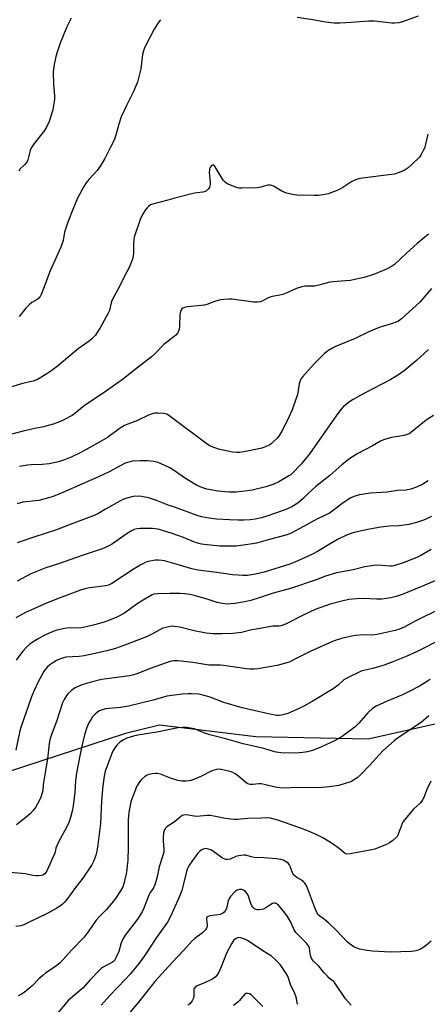
# Model space of a CAD drawing. Units: inches. Extents: x 1165771 to 1171771, y 549459 to 553459.
# Drawn here: x 1167292 to 1167473, y 552098 to 552536 of the extents above; entities that cross this region are included whole.
import ezdxf

# ---------------------------------------------------------------- set-up
doc = ezdxf.new("R2010")
doc.units = ezdxf.units.IN
doc.header["$MEASUREMENT"] = 0
doc.layers.add('NTRL-Pasture Land', color=2, linetype='Continuous')
doc.layers.add('Undefined', color=1, linetype='Continuous')

msp = doc.modelspace()

# ---------------------------------------------------------------- linework, layer by layer
at = {"layer": 'NTRL-Pasture Land'}
msp.add_polyline3d([(1167481.43, 552223.46, 0), (1167446.98, 552215.71, 0), (1167397.09, 552216.72, 0), (1167354.31, 552222.03, 0), (1167339.17, 552218.22, 0), (1167278.57, 552198.53, 0), (1167260.82, 552177.18, 0), (1167236.11, 552161.34, 0), (1167203.27, 552120.8, 0), (1167193.61, 552117.02, 0), (1167182.68, 552112.87, 0), (1167150.27, 552109.83, 0), (1167122.4, 552128.65, 0), (1167102.52, 552147.16, 0), (1167031.97, 552204.7, 0), (1166993.96, 552241.61, 0), (1166944.12, 552283.61, 0)], dxfattribs=at)
at = {"layer": 'Undefined'}
for points, elevation in [([(1167469.35, 552537.25), (1167462.34, 552534.69), (1167460.67, 552534.24), (1167458.97, 552534.08), (1167457.53, 552534.08), (1167449.84, 552534.93), (1167447.16, 552535.07), (1167439.43, 552534.4), (1167434.45, 552534.14), (1167431.88, 552534.14), (1167428.02, 552534.54), (1167422.39, 552535.54), (1167415.46, 552536.56)], 290), ([(1167314.89, 552536.36), (1167312.97, 552532.5), (1167310.14, 552525.28), (1167308.77, 552521.25), (1167308.2, 552519.34), (1167307.33, 552515.76), (1167306.92, 552512.4), (1167307.16, 552506.8), (1167307.57, 552501.78), (1167307.55, 552500.31), (1167306.8, 552495.63), (1167305.17, 552490.39), (1167303.99, 552487.83), (1167303.15, 552486.36), (1167298.44, 552480.54), (1167297.28, 552478.89), (1167296.73, 552477.45), (1167295.72, 552473.31), (1167295.26, 552472.31), (1167294.19, 552471.06), (1167292.28, 552469.29), (1167291.67, 552468.36)], 292), ([(1167354.67, 552535.66), (1167353.64, 552534.2), (1167351.91, 552531.41), (1167347.64, 552523.19), (1167347.12, 552521.83), (1167346.68, 552520.16), (1167345.89, 552513.73), (1167344.42, 552507.88), (1167343.89, 552506.5), (1167342.65, 552503.78), (1167339.7, 552497.82), (1167337.26, 552492.46), (1167336.13, 552489.2), (1167334.89, 552484.34), (1167334.21, 552482.52), (1167333.65, 552481.27), (1167332.43, 552478.97), (1167329.91, 552473.88), (1167328.45, 552471.4), (1167326.56, 552468.54), (1167322.94, 552464.7), (1167321.46, 552462.95), (1167320.56, 552461.44), (1167317.81, 552456.23), (1167315.65, 552451.25), (1167313.44, 552445.64), (1167311.99, 552441.17), (1167311.8, 552440.32), (1167311.36, 552437.46), (1167310.41, 552434.55), (1167305.56, 552423.96), (1167302.7, 552416.18), (1167301.64, 552413.53), (1167301.14, 552412.53), (1167300.63, 552411.89), (1167299.81, 552411.18), (1167297.51, 552409.88), (1167296.58, 552409.2), (1167294.84, 552407.33), (1167291.84, 552403.73)], 290), ([(1167473.53, 552484.81), (1167472.45, 552479.69), (1167472.18, 552478.86), (1167471.58, 552477.54), (1167470.49, 552475.48), (1167469.84, 552474.52), (1167466.68, 552471.4), (1167464.91, 552469.83), (1167463.5, 552468.91), (1167462.26, 552468.24), (1167460.36, 552467.5), (1167458.71, 552467.01), (1167456.26, 552466.62), (1167444.46, 552465.22), (1167442.72, 552464.9), (1167441.1, 552464.34), (1167439.79, 552463.77), (1167435.77, 552461.09), (1167433.51, 552459.92), (1167431.65, 552459.16), (1167429.22, 552458.27), (1167427.84, 552457.88), (1167425.01, 552457.53), (1167422.98, 552457.49), (1167415.41, 552457.63), (1167414.25, 552457.74), (1167412.79, 552458.05), (1167410.76, 552458.56), (1167409.64, 552458.94), (1167408.58, 552459.47), (1167404.98, 552461.63), (1167404.18, 552461.98), (1167403.48, 552462.13), (1167402.4, 552462.04), (1167399.32, 552461.18), (1167397.89, 552460.92), (1167390.91, 552460.71), (1167389.75, 552460.76), (1167388.92, 552460.93), (1167385.14, 552462.36), (1167384.12, 552462.87), (1167383.49, 552463.34), (1167382.75, 552464.12), (1167382.09, 552465.09), (1167379.07, 552470.3), (1167378.76, 552470.65), (1167378.38, 552470.9), (1167377.97, 552470.97), (1167377.77, 552470.91), (1167377.22, 552470.51), (1167376.76, 552469.9), (1167376.51, 552469.29), (1167376.41, 552468.76), (1167376.4, 552467.67), (1167376.74, 552463.35), (1167376.74, 552462.48), (1167376.63, 552461.65), (1167376.42, 552461.12), (1167375.98, 552460.38), (1167375.2, 552459.56), (1167374.52, 552459.2), (1167373.5, 552458.92), (1167370.93, 552458.71), (1167369.81, 552458.52), (1167361.11, 552456.25), (1167357.97, 552455.34), (1167351.07, 552453.64), (1167350.26, 552453.31), (1167349.31, 552452.66), (1167348.74, 552452.04), (1167347.88, 552450.9), (1167346.84, 552449.22), (1167345.87, 552447.2), (1167343, 552438.92), (1167342.77, 552437.78), (1167342.66, 552436.32), (1167342.66, 552431.73), (1167342.57, 552430.61), (1167342.2, 552429.23), (1167341.11, 552426.25), (1167340.61, 552425.2), (1167338.76, 552421.84), (1167336.67, 552417.3), (1167333.07, 552410.77), (1167332.69, 552409.7), (1167331.99, 552406.41), (1167331.44, 552405.12), (1167327.8, 552398.58), (1167326.73, 552396.8), (1167325.71, 552395.37), (1167324.17, 552393.7), (1167322.93, 552392.66), (1167319.5, 552390.35), (1167318.27, 552389.43), (1167309.59, 552382.14), (1167306.37, 552379.66), (1167304.21, 552378.18), (1167299.96, 552375.61), (1167298.11, 552374.95), (1167293.29, 552373.86), (1167286.26, 552371.72)], 288), ([(1167473.88, 552440.35), (1167468.88, 552436.15), (1167464.06, 552431.9), (1167458.8, 552426.82), (1167456.99, 552425.59), (1167455.19, 552424.73), (1167449.8, 552422.54), (1167445.25, 552421.09), (1167441.09, 552420.09), (1167439.15, 552419.75), (1167436.93, 552419.49), (1167431.44, 552419.13), (1167430, 552418.97), (1167425.05, 552417.64), (1167423.14, 552417.22), (1167422.03, 552417.13), (1167418.92, 552417.1), (1167417.53, 552416.92), (1167415.11, 552416.13), (1167410.54, 552414.07), (1167409.17, 552413.53), (1167407.78, 552413.19), (1167404.39, 552412.52), (1167403.01, 552412.13), (1167401.95, 552411.66), (1167399.93, 552410.53), (1167399.14, 552410.26), (1167397.78, 552410.1), (1167396.08, 552410.12), (1167386.6, 552411.36), (1167385.14, 552411.38), (1167382.79, 552411.26), (1167381.34, 552411.08), (1167379.33, 552410.57), (1167377.93, 552410.12), (1167375.29, 552409.06), (1167374.19, 552408.74), (1167372.72, 552408.55), (1167366.75, 552408.03), (1167365.88, 552407.87), (1167365.08, 552407.61), (1167364.58, 552407.38), (1167364.17, 552407.07), (1167363.88, 552406.67), (1167363.58, 552405.93), (1167363.28, 552404.36), (1167363.09, 552399.38), (1167362.94, 552397.92), (1167362.69, 552397.15), (1167362.33, 552396.45), (1167361.47, 552395.4), (1167356.2, 552391.17), (1167352.15, 552387.11), (1167350.7, 552385.77), (1167342.07, 552379.15), (1167338.3, 552375.97), (1167330.64, 552370.62), (1167320.74, 552363.93), (1167316.59, 552360.49), (1167315.35, 552359.73), (1167312.02, 552357.9), (1167310.46, 552357.12), (1167308.62, 552356.38), (1167307, 552355.81), (1167304.75, 552355.16), (1167302.78, 552354.66), (1167298.74, 552353.87), (1167293.66, 552352.75), (1167286.8, 552350.97)], 286), ([(1167475.28, 552416.07), (1167470.19, 552410.19), (1167461.94, 552402.66), (1167460.52, 552401.67), (1167459.52, 552401.16), (1167456.89, 552400.25), (1167452.78, 552399.1), (1167451.15, 552398.5), (1167447.41, 552396.93), (1167441.28, 552393.96), (1167432.46, 552390.3), (1167431.19, 552389.64), (1167429.47, 552388.58), (1167428.53, 552387.93), (1167427.69, 552387.21), (1167423.1, 552382.58), (1167419.12, 552378.38), (1167417.97, 552377.06), (1167417.29, 552376.12), (1167416.82, 552375.09), (1167416.37, 552373.74), (1167416.14, 552372.65), (1167415.6, 552369.04), (1167414.2, 552364.64), (1167413.3, 552362.19), (1167411.17, 552357.64), (1167408.61, 552352.75), (1167407.28, 552350.52), (1167406.52, 552349.62), (1167404.85, 552347.9), (1167403.98, 552347.09), (1167403.27, 552346.58), (1167401.42, 552345.73), (1167399.73, 552345.2), (1167393.33, 552343.77), (1167389.93, 552343.18), (1167388.46, 552343.17), (1167386.72, 552343.33), (1167380.55, 552344.69), (1167377.7, 552345.7), (1167376.7, 552346.2), (1167375.49, 552346.95), (1167359.03, 552359.28), (1167357.86, 552360.07), (1167356.97, 552360.43), (1167356.11, 552360.57), (1167353.44, 552360.69), (1167351.96, 552360.64), (1167350.92, 552360.42), (1167349.64, 552359.99), (1167344.39, 552357.41), (1167340.1, 552355.82), (1167338.71, 552355.17), (1167337.54, 552354.52), (1167336.32, 552353.72), (1167331.08, 552349.94), (1167327.34, 552347.62), (1167319.21, 552343.15), (1167314.97, 552341.17), (1167311.97, 552339.96), (1167309.27, 552339.09), (1167305.24, 552338.18), (1167302.13, 552337.89), (1167297.22, 552337.7), (1167295.47, 552337.53), (1167291.98, 552337.03)], 284), ([(1167473.9, 552388.94), (1167468.6, 552384.06), (1167463.12, 552379.51), (1167460.92, 552377.99), (1167457.16, 552375.7), (1167445.66, 552369.72), (1167440.37, 552366.8), (1167438.69, 552365.68), (1167435.99, 552363.52), (1167435.03, 552362.47), (1167433.14, 552359.95), (1167421.08, 552342.71), (1167417.26, 552337.99), (1167413.43, 552333.99), (1167412.76, 552333.44), (1167411.79, 552332.8), (1167407.33, 552330.19), (1167405.02, 552329.18), (1167401.54, 552327.92), (1167395.45, 552326.49), (1167393.4, 552326.11), (1167388.4, 552325.64), (1167385.31, 552325.56), (1167383.4, 552325.65), (1167380.41, 552326), (1167375.31, 552326.96), (1167373.91, 552327.28), (1167372.27, 552327.9), (1167370.72, 552328.69), (1167365.86, 552331.58), (1167360.91, 552335.02), (1167358.77, 552336.42), (1167356.63, 552337.46), (1167353.59, 552338.72), (1167351.72, 552339.16), (1167348.77, 552339.45), (1167345.82, 552339.44), (1167342.27, 552339.3), (1167340.61, 552338.95), (1167339.02, 552338.4), (1167331.9, 552334.67), (1167326.75, 552332.24), (1167319.99, 552329.31), (1167311.3, 552325.37), (1167307.03, 552323.71), (1167304.83, 552323.01), (1167300.59, 552321.94), (1167294.92, 552321.31), (1167293.47, 552321.07), (1167291, 552320.35)], 282), ([(1167476.04, 552359.7), (1167472.91, 552357.61), (1167466.68, 552352.52), (1167465.21, 552351.53), (1167464.4, 552351.17), (1167463.05, 552350.82), (1167457.41, 552349.92), (1167453.84, 552348.85), (1167452.53, 552348.23), (1167448.98, 552346.25), (1167442.39, 552342.76), (1167438.93, 552340.53), (1167435.28, 552337.67), (1167430, 552332.97), (1167423.7, 552328.03), (1167420.52, 552325.08), (1167418.18, 552322.71), (1167415.7, 552320.75), (1167413.05, 552319.06), (1167411.11, 552318.1), (1167409.26, 552317.38), (1167402.03, 552314.84), (1167399.6, 552314.17), (1167396.79, 552313.64), (1167394.51, 552313.3), (1167391.86, 552313.1), (1167389.28, 552313.09), (1167385.32, 552313.25), (1167379.53, 552313.62), (1167376.12, 552313.99), (1167372.97, 552314.6), (1167371.02, 552315.14), (1167361.42, 552318.7), (1167358.12, 552319.76), (1167352.95, 552321.82), (1167348.87, 552323.14), (1167347.77, 552323.41), (1167346.32, 552323.58), (1167343.69, 552323.73), (1167342.53, 552323.66), (1167339.66, 552322.96), (1167338, 552322.34), (1167330.28, 552318.03), (1167326.78, 552315.92), (1167325.17, 552315.15), (1167315.64, 552311.67), (1167307.96, 552308.75), (1167298.76, 552305.77), (1167290.92, 552303.09)], 280), ([(1167473.7, 552330.64), (1167471.33, 552329.2), (1167468.57, 552327.79), (1167466.09, 552326.97), (1167463.84, 552326.43), (1167460.03, 552326.25), (1167455.49, 552325.56), (1167448.04, 552325.08), (1167443.12, 552324.36), (1167441.19, 552323.83), (1167439.36, 552323.04), (1167436.34, 552321.15), (1167435.37, 552320.46), (1167431.47, 552317.36), (1167429.83, 552316.27), (1167424.55, 552313.66), (1167413.44, 552307.64), (1167411.82, 552306.94), (1167410.44, 552306.5), (1167402.57, 552304.44), (1167397.39, 552302.97), (1167395.67, 552302.59), (1167388.33, 552301.63), (1167381.08, 552301.58), (1167374.07, 552302.28), (1167372.91, 552302.45), (1167371.78, 552302.72), (1167369.83, 552303.35), (1167364.88, 552305.4), (1167359.84, 552307.27), (1167355.63, 552308.6), (1167353.63, 552309.14), (1167352.31, 552309.33), (1167351.18, 552309.4), (1167345.61, 552309.39), (1167344.25, 552309.28), (1167342.97, 552308.96), (1167341.73, 552308.38), (1167339.35, 552306.84), (1167333.31, 552302.56), (1167332.04, 552301.84), (1167329.9, 552300.87), (1167328.33, 552300.28), (1167320.29, 552297.63), (1167308.94, 552293.56), (1167303.68, 552291.91), (1167296.96, 552289.25), (1167290.94, 552286)], 278), ([(1167475.15, 552314.7), (1167472.04, 552313.33), (1167468.47, 552312.1), (1167465.11, 552311.14), (1167460.86, 552310.6), (1167456.51, 552310.47), (1167452.66, 552310.07), (1167447.71, 552309.19), (1167441.42, 552307.73), (1167439.78, 552307.28), (1167437.48, 552306.41), (1167433.75, 552304.64), (1167430.94, 552303.08), (1167424.54, 552299.15), (1167422.23, 552297.94), (1167420.11, 552296.95), (1167414.41, 552294.47), (1167412.24, 552293.63), (1167400.73, 552290.07), (1167396.93, 552289.07), (1167393.38, 552288.59), (1167391.34, 552288.52), (1167386.74, 552288.76), (1167379.73, 552289.92), (1167371.46, 552290.83), (1167368.68, 552291.47), (1167360.56, 552293.9), (1167356.4, 552294.97), (1167355.27, 552295.17), (1167353.85, 552295.3), (1167352.43, 552295.33), (1167351.58, 552295.24), (1167349.9, 552294.86), (1167348.24, 552294.38), (1167347.19, 552293.93), (1167345.68, 552293.13), (1167342.97, 552291.51), (1167333.08, 552285.02), (1167331.53, 552284.17), (1167330.27, 552283.86), (1167323.24, 552283.08), (1167321.59, 552282.72), (1167319.17, 552282.02), (1167308.37, 552277.96), (1167303.74, 552276.08), (1167294.7, 552272.14), (1167290.29, 552269.77)], 276), ([(1167475.13, 552300.09), (1167470.53, 552297.47), (1167468.69, 552296.54), (1167466.78, 552295.72), (1167462.64, 552294.17), (1167458.51, 552292.84), (1167457.74, 552292.69), (1167456.73, 552292.65), (1167451.7, 552293.06), (1167449.6, 552292.99), (1167445.61, 552292.35), (1167440.37, 552291.06), (1167432.97, 552289.69), (1167428.03, 552288.22), (1167423.85, 552286.65), (1167412.55, 552282.75), (1167404.85, 552280.69), (1167398.63, 552278.59), (1167394.92, 552277.48), (1167392.03, 552276.86), (1167387.68, 552276.1), (1167384.26, 552275.82), (1167383.1, 552275.9), (1167381.34, 552276.18), (1167379.91, 552276.54), (1167375.87, 552277.89), (1167370.19, 552279.53), (1167367.89, 552280.04), (1167365.53, 552280.36), (1167363.48, 552280.52), (1167358.88, 552280.52), (1167353.56, 552280.33), (1167351.8, 552280.16), (1167350.94, 552279.89), (1167350.17, 552279.53), (1167346.98, 552277.6), (1167344.31, 552275.88), (1167339.89, 552272.64), (1167338.39, 552271.68), (1167335.28, 552269.96), (1167332.08, 552268.63), (1167329.69, 552267.81), (1167325.29, 552266.53), (1167320.98, 552265.52), (1167318.77, 552265.17), (1167314.25, 552265.23), (1167311.99, 552264.99), (1167308.17, 552264.1), (1167305.41, 552263.05), (1167302.31, 552261.52), (1167300.26, 552260.41), (1167298, 552259.08), (1167296.59, 552258.06), (1167295.06, 552256.71), (1167293.58, 552255.07), (1167292.36, 552253.51), (1167290.5, 552250.86)], 274), ([(1167481.33, 552288.04), (1167471.15, 552283.74), (1167462.18, 552280.12), (1167459.55, 552279.13), (1167457.19, 552278.58), (1167453.16, 552278.04), (1167450.73, 552277.97), (1167444.94, 552278.28), (1167441.86, 552278.22), (1167438.46, 552277.82), (1167435.39, 552277.18), (1167430.18, 552275.71), (1167423.44, 552273.37), (1167418.42, 552271.09), (1167410.22, 552266.88), (1167409.17, 552266.45), (1167408.16, 552266.16), (1167407.39, 552266.04), (1167405.57, 552266.03), (1167404.68, 552265.95), (1167397.19, 552264.7), (1167395.25, 552264.33), (1167390.75, 552263.24), (1167389.34, 552262.97), (1167386.89, 552262.79), (1167382.14, 552262.61), (1167377.99, 552262.64), (1167375.06, 552262.88), (1167369.59, 552263.92), (1167363.28, 552265.53), (1167360.73, 552265.89), (1167359.89, 552265.92), (1167359.05, 552265.84), (1167357.11, 552265.46), (1167355.77, 552265.04), (1167351.18, 552262.6), (1167348.44, 552261.26), (1167337.99, 552257.27), (1167334.66, 552256.09), (1167330.85, 552255.06), (1167326.99, 552254.11), (1167320.74, 552252.83), (1167318.45, 552252.49), (1167312.62, 552252.16), (1167311.6, 552251.95), (1167310.26, 552251.48), (1167308.43, 552250.67), (1167307.19, 552249.97), (1167305.53, 552248.87), (1167304.49, 552247.94), (1167303.41, 552246.7), (1167302.78, 552245.78), (1167300.35, 552241.23), (1167298.4, 552237.1), (1167297.34, 552234.61), (1167292.69, 552221.43), (1167292.15, 552219.49), (1167290.38, 552210.79)], 272), ([(1167483.43, 552275.71), (1167470.33, 552269.43), (1167467.91, 552268.19), (1167463.09, 552265.52), (1167460.99, 552264.63), (1167459.04, 552264.08), (1167451.07, 552262.26), (1167448.83, 552262.02), (1167445.16, 552262.08), (1167441.42, 552261.86), (1167439.11, 552261.44), (1167435.15, 552260.49), (1167432, 552259.4), (1167421.54, 552254.86), (1167415.03, 552251.55), (1167411.87, 552250.06), (1167410.21, 552249.5), (1167406.52, 552248.51), (1167397.99, 552247.02), (1167396.51, 552246.87), (1167394.46, 552246.82), (1167392.99, 552246.97), (1167386.84, 552247.97), (1167382.78, 552248.5), (1167381.33, 552248.62), (1167376.2, 552248.7), (1167369.1, 552249.85), (1167362.45, 552250.56), (1167360.46, 552250.58), (1167359.06, 552250.34), (1167357.64, 552249.88), (1167350.59, 552247.35), (1167344.23, 552244.81), (1167342.3, 552244.14), (1167340.92, 552243.87), (1167331.92, 552242.78), (1167328.52, 552242.26), (1167323.86, 552241.16), (1167319.7, 552239.94), (1167316.74, 552238.63), (1167316.01, 552238.16), (1167314.92, 552237.22), (1167313.68, 552236), (1167312.93, 552235.13), (1167311.88, 552233.46), (1167311.14, 552231.91), (1167308.44, 552223.66), (1167306.08, 552217.32), (1167305.53, 552215.51), (1167305.25, 552213.89), (1167304.49, 552207.04), (1167303.22, 552200.07), (1167302.53, 552195.49), (1167302.31, 552192.89), (1167302.08, 552191.84), (1167301.45, 552190), (1167300.85, 552188.69), (1167299.06, 552185.37), (1167298.04, 552183.96), (1167296.83, 552182.68), (1167295.74, 552181.69), (1167290.67, 552177.59)], 270), ([(1167476.64, 552258.74), (1167471.57, 552256.06), (1167468.47, 552254.53), (1167463.98, 552252.56), (1167458, 552250.09), (1167454.1, 552248.65), (1167452.16, 552248.02), (1167449.1, 552247.17), (1167445.09, 552246.29), (1167443.98, 552245.92), (1167437.25, 552242.76), (1167436.28, 552242.07), (1167433.64, 552239.71), (1167431.45, 552238.15), (1167422.18, 552232.55), (1167418.42, 552230.43), (1167416.38, 552229.37), (1167411.35, 552227.19), (1167410.26, 552226.8), (1167408.54, 552226.42), (1167407.45, 552226.29), (1167406.48, 552226.32), (1167403.25, 552226.82), (1167391.03, 552229.67), (1167382.91, 552232.08), (1167376.75, 552234.37), (1167374.05, 552235.23), (1167371.82, 552235.7), (1167368.44, 552235.96), (1167366.98, 552235.93), (1167364.32, 552235.7), (1167357.49, 552234.82), (1167356.04, 552234.48), (1167351.4, 552233.07), (1167340.5, 552230.43), (1167336.9, 552229.81), (1167330.23, 552229.17), (1167329.4, 552229.01), (1167328.35, 552228.67), (1167327.33, 552228.22), (1167326.64, 552227.78), (1167325.61, 552226.85), (1167324.48, 552225.61), (1167323.84, 552224.7), (1167322.86, 552223.02), (1167322.36, 552222.02), (1167321.94, 552220.95), (1167320.88, 552217.64), (1167319.52, 552212.02), (1167318.74, 552207.54), (1167317.38, 552200.68), (1167316.9, 552197.27), (1167316.53, 552192.19), (1167315.82, 552186.05), (1167315.4, 552183.75), (1167314.71, 552180.95), (1167313.87, 552178.71), (1167312.81, 552176.23), (1167310.25, 552171.7), (1167308.6, 552168.39), (1167308.19, 552167.35), (1167307.78, 552165.53), (1167307.51, 552164.72), (1167304.2, 552157.24), (1167303.76, 552156.48), (1167303.24, 552155.88), (1167302.62, 552155.42), (1167301.84, 552155.15), (1167300.42, 552154.95), (1167299.28, 552154.93), (1167297.92, 552155.13), (1167294.47, 552155.84), (1167293.02, 552156.07), (1167287.7, 552156.51)], 268), ([(1167474.58, 552242.22), (1167469.88, 552239.36), (1167465.65, 552237.04), (1167462.35, 552235.53), (1167455.52, 552232.72), (1167450.57, 552230.41), (1167449.01, 552229.41), (1167446.84, 552227.5), (1167442.86, 552222.89), (1167441.26, 552221.21), (1167435.45, 552216.97), (1167432.13, 552214.97), (1167426.33, 552212.29), (1167422.22, 552210.64), (1167420.01, 552210.05), (1167418.02, 552209.77), (1167414.8, 552209.56), (1167408.21, 552209.73), (1167406.16, 552209.95), (1167404.49, 552210.38), (1167400.65, 552211.62), (1167391.47, 552213.7), (1167383.11, 552216.07), (1167376.67, 552217.68), (1167374.43, 552218.43), (1167369.75, 552220.29), (1167368.06, 552220.7), (1167366.34, 552220.95), (1167364.6, 552220.92), (1167362.56, 552220.72), (1167353.03, 552218.9), (1167344.65, 552217.6), (1167342.7, 552217.13), (1167339.75, 552216.13), (1167338.23, 552215.38), (1167336.55, 552214.35), (1167335.53, 552213.44), (1167334.67, 552212.39), (1167333.71, 552210.73), (1167333.11, 552209.43), (1167330.76, 552203.4), (1167330.13, 552201.48), (1167329.63, 552199.26), (1167329.1, 552194.98), (1167328.51, 552188.39), (1167328.04, 552178.28), (1167326.8, 552168.83), (1167326.31, 552165.91), (1167325.94, 552164.18), (1167325.05, 552161.71), (1167324.19, 552159.85), (1167320.19, 552153.89), (1167316.93, 552149.79), (1167313.05, 552144.41), (1167312.06, 552143.29), (1167310.98, 552142.26), (1167309.84, 552141.41), (1167308.63, 552140.64), (1167304.56, 552138.45), (1167295.7, 552134.04), (1167293.88, 552133.22), (1167292.65, 552132.82), (1167290.37, 552132.42)], 266), ([(1167474.06, 552226.07), (1167470.67, 552223.17), (1167460.15, 552216.23), (1167458.56, 552215.06), (1167453.55, 552210.57), (1167447.66, 552204.1), (1167443.5, 552199.79), (1167442.18, 552198.62), (1167440.53, 552197.49), (1167439.27, 552196.82), (1167437.33, 552196.15), (1167433.95, 552195.16), (1167429.76, 552194.51), (1167425.05, 552194.16), (1167415.18, 552194.24), (1167410.1, 552193.97), (1167407.79, 552194.05), (1167406.36, 552194.22), (1167400.79, 552195.65), (1167399.5, 552195.88), (1167398.36, 552195.89), (1167395.71, 552195.56), (1167394.55, 552195.57), (1167393.47, 552195.88), (1167392.74, 552196.28), (1167389.56, 552199.1), (1167387.9, 552200.32), (1167386.89, 552200.93), (1167386.07, 552201.28), (1167384.96, 552201.59), (1167382.41, 552202.14), (1167380.99, 552202.35), (1167379.54, 552202.23), (1167377.54, 552201.72), (1167372.87, 552199.33), (1167370.52, 552198.27), (1167368.14, 552197.4), (1167367.26, 552197.21), (1167366.13, 552197.09), (1167364.14, 552197.04), (1167362.47, 552197.36), (1167359.15, 552198.37), (1167354.71, 552200.13), (1167353.31, 552200.52), (1167352.45, 552200.52), (1167350.99, 552200.32), (1167349.55, 552200.03), (1167348.73, 552199.75), (1167347.52, 552198.96), (1167346.2, 552197.79), (1167345.5, 552196.91), (1167344.47, 552195.26), (1167343.93, 552194.28), (1167343.36, 552192.94), (1167341.82, 552188.83), (1167341.32, 552187.16), (1167340.63, 552183.14), (1167340.38, 552179.95), (1167340.27, 552175.15), (1167340.32, 552167.62), (1167340.1, 552161.79), (1167339.89, 552159.46), (1167339.51, 552156.56), (1167338.56, 552152.07), (1167337.88, 552150.13), (1167336.92, 552148.32), (1167334.71, 552144.92), (1167333.1, 552142.89), (1167330.5, 552139.81), (1167327.3, 552136.67), (1167326.1, 552135.29), (1167322.89, 552130.53), (1167320.77, 552127.67), (1167315.14, 552121.86), (1167310.03, 552116.35), (1167308.42, 552114.99), (1167303.76, 552111.82), (1167302.35, 552110.74), (1167300.57, 552109.16), (1167297.48, 552105.99), (1167294.07, 552103.18), (1167292.9, 552102.42), (1167291.44, 552101.61)], 264), ([(1167474.85, 552197.02), (1167473.17, 552193.43), (1167471.77, 552189.83), (1167471.27, 552188.77), (1167470.8, 552188.03), (1167470.23, 552187.36), (1167467.4, 552184.72), (1167466.37, 552183.66), (1167462.82, 552179.36), (1167462.37, 552178.63), (1167462.02, 552177.86), (1167460.23, 552173.13), (1167459.87, 552172.4), (1167459.54, 552171.96), (1167457.96, 552170.64), (1167456.5, 552169.61), (1167455.49, 552168.99), (1167450.01, 552166.89), (1167448.72, 552166.47), (1167438.99, 552164.75), (1167437.83, 552164.65), (1167437.03, 552164.8), (1167436.23, 552165.32), (1167434.26, 552167.05), (1167431.47, 552169), (1167426.82, 552171.86), (1167423.96, 552173.3), (1167420.53, 552174.88), (1167416.2, 552176.48), (1167406.93, 552179.73), (1167405.26, 552180.21), (1167403.56, 552180.59), (1167401.96, 552180.73), (1167399.64, 552180.69), (1167393.49, 552180.45), (1167388.87, 552180.06), (1167387.41, 552180.02), (1167385.93, 552180.17), (1167383.56, 552180.54), (1167378.36, 552181.58), (1167376.81, 552181.82), (1167375.49, 552181.82), (1167370.84, 552181.38), (1167369.68, 552181.47), (1167366.21, 552182.05), (1167365.14, 552182.01), (1167364.31, 552181.75), (1167363.6, 552181.26), (1167361.36, 552179.32), (1167357.53, 552176.77), (1167356.96, 552176.22), (1167356.45, 552175.41), (1167356.09, 552174.04), (1167355.91, 552172.07), (1167355.92, 552170.43), (1167356.21, 552167.02), (1167356.11, 552165.58), (1167355.64, 552163.54), (1167354.15, 552158.97), (1167353.24, 552154.47), (1167352.16, 552150.98), (1167351.56, 552149.7), (1167349.97, 552147.26), (1167349.49, 552146.36), (1167347.22, 552140.63), (1167346.51, 552139.03), (1167345.86, 552137.8), (1167344.5, 552135.71), (1167338.98, 552128.53), (1167338.02, 552127.08), (1167337.24, 552125.26), (1167336.13, 552121.32), (1167334.88, 552118.46), (1167334.25, 552117.34), (1167333.8, 552116.88), (1167333.33, 552116.55), (1167329.23, 552114.39), (1167328.52, 552113.92), (1167327.84, 552113.34), (1167323.29, 552108.6), (1167320.29, 552105.24), (1167313.78, 552099.67), (1167307.35, 552092.1)], 262), ([(1167475.03, 552125.87), (1167473, 552124.12), (1167471.81, 552123.31), (1167470.34, 552122.44), (1167469.31, 552121.97), (1167468.24, 552121.61), (1167467.42, 552121.42), (1167466.24, 552121.3), (1167457.03, 552121.07), (1167448.9, 552121.45), (1167446.61, 552121.76), (1167443.17, 552122.45), (1167441.03, 552123.26), (1167439.77, 552123.99), (1167438.57, 552124.87), (1167437.69, 552125.64), (1167433.18, 552130.51), (1167429.58, 552133.89), (1167427.61, 552135.62), (1167425.52, 552137), (1167424.84, 552137.7), (1167424.27, 552138.68), (1167423.12, 552141.21), (1167420.02, 552149.47), (1167419.42, 552150.76), (1167418.86, 552151.72), (1167418.36, 552152.36), (1167417.95, 552152.69), (1167415.3, 552154.28), (1167413.94, 552155.35), (1167413.38, 552156.26), (1167412.47, 552158.85), (1167411.9, 552160), (1167411.58, 552160.4), (1167410.95, 552160.92), (1167409.29, 552161.93), (1167408.25, 552162.29), (1167406.06, 552162.6), (1167400.7, 552162.99), (1167396.37, 552163.2), (1167394.98, 552163.45), (1167392.62, 552164.11), (1167391.82, 552164.21), (1167390.4, 552164.08), (1167388.69, 552163.75), (1167387.87, 552163.5), (1167385.64, 552162.46), (1167384.57, 552162.26), (1167383.77, 552162.29), (1167382.99, 552162.51), (1167382.23, 552162.9), (1167378.24, 552165.8), (1167377.03, 552166.5), (1167375.98, 552166.86), (1167374.91, 552167.07), (1167374.13, 552167.01), (1167373.38, 552166.72), (1167372.22, 552165.97), (1167371.26, 552165), (1167368.88, 552161.84), (1167367.31, 552159.44), (1167366.61, 552157.96), (1167366.24, 552156.91), (1167364.67, 552150.19), (1167364.17, 552148.53), (1167362.95, 552145.53), (1167359.28, 552137.17), (1167357.76, 552134.42), (1167352.89, 552127.58), (1167347.61, 552119.35), (1167345.24, 552116.1), (1167341.27, 552111.33), (1167338.96, 552108.83), (1167332.11, 552101.78), (1167328.29, 552097.42)], 260), ([(1167439.42, 552097.49), (1167437.02, 552100.24), (1167432.02, 552107.55), (1167431.43, 552108.16), (1167429.75, 552109.5), (1167428.9, 552110.33), (1167427.5, 552111.89), (1167425.04, 552114.87), (1167422.78, 552117.03), (1167422.31, 552117.58), (1167421.91, 552118.26), (1167421.61, 552119.08), (1167421.26, 552120.51), (1167420.9, 552122.76), (1167420.46, 552123.86), (1167419.55, 552125), (1167416.04, 552128.54), (1167414.95, 552129.79), (1167414.06, 552131.33), (1167412.67, 552134.35), (1167411.18, 552136.95), (1167409.97, 552138.6), (1167407.24, 552141.92), (1167406.64, 552142.45), (1167406.17, 552142.7), (1167405.71, 552142.8), (1167404.98, 552142.77), (1167404.51, 552142.65), (1167403.74, 552142.28), (1167401.56, 552140.79), (1167400.54, 552140.23), (1167399.73, 552140), (1167398.61, 552139.85), (1167397.77, 552139.86), (1167397.24, 552139.99), (1167396.31, 552140.47), (1167395.76, 552140.99), (1167395.3, 552141.6), (1167394.81, 552142.68), (1167393.61, 552146.35), (1167393.02, 552147.31), (1167392.29, 552148.15), (1167391.67, 552148.65), (1167390.93, 552148.89), (1167389.84, 552148.88), (1167388.78, 552148.59), (1167388.09, 552148.11), (1167387.46, 552147.51), (1167385.86, 552145.77), (1167385.16, 552144.85), (1167384.74, 552143.81), (1167384.01, 552140.45), (1167383.52, 552139.42), (1167382.98, 552138.78), (1167382.3, 552138.3), (1167381.28, 552137.82), (1167380.14, 552137.58), (1167376.64, 552137.16), (1167375.87, 552136.93), (1167375.33, 552136.54), (1167375.14, 552136.15), (1167375.1, 552135.67), (1167375.46, 552133.21), (1167375.45, 552132.41), (1167375.21, 552131.74), (1167374.73, 552131.04), (1167373.33, 552129.6), (1167369.99, 552127.05), (1167368.69, 552125.88), (1167364.98, 552121.72), (1167359.97, 552116.66), (1167352.17, 552107.98), (1167350.53, 552105.97), (1167344.95, 552098.78), (1167339.6, 552092.38)], 258), ([(1167415.76, 552097.79), (1167415.51, 552098.5), (1167415.21, 552100.46), (1167414.89, 552101.55), (1167414.13, 552103.39), (1167412.66, 552106.25), (1167411.31, 552110.32), (1167410.31, 552112.04), (1167407.84, 552115.53), (1167405.74, 552117.81), (1167404.04, 552119.23), (1167400.16, 552121.57), (1167393.34, 552126.2), (1167391.78, 552127.02), (1167390.41, 552127.47), (1167389.38, 552127.51), (1167388.87, 552127.37), (1167388.36, 552127.11), (1167387.23, 552126.19), (1167386.26, 552124.75), (1167384, 552120.64), (1167381.61, 552114.51), (1167380.57, 552112.19), (1167379.9, 552110.96), (1167378.96, 552109.93), (1167377.77, 552109.11), (1167374.25, 552107.41), (1167371.05, 552106.02), (1167370.13, 552105.44), (1167369.73, 552104.89), (1167369.57, 552104.42), (1167369.51, 552103.6), (1167369.53, 552101.6), (1167369.35, 552100.63), (1167368.73, 552099.41), (1167367.67, 552098.06), (1167366.8, 552097.44)], 256), ([(1167400.27, 552096.89), (1167395.63, 552101.51), (1167394.94, 552102.07), (1167394.25, 552102.45), (1167393.54, 552102.7), (1167393.08, 552102.76), (1167392.64, 552102.65), (1167392.24, 552102.38), (1167391.3, 552101.38), (1167389.69, 552099.35), (1167389.07, 552098.75), (1167387.21, 552097.34)], 254)]:
    msp.add_lwpolyline(points, dxfattribs=dict(at, elevation=elevation))

doc.saveas('drawing.dxf')
